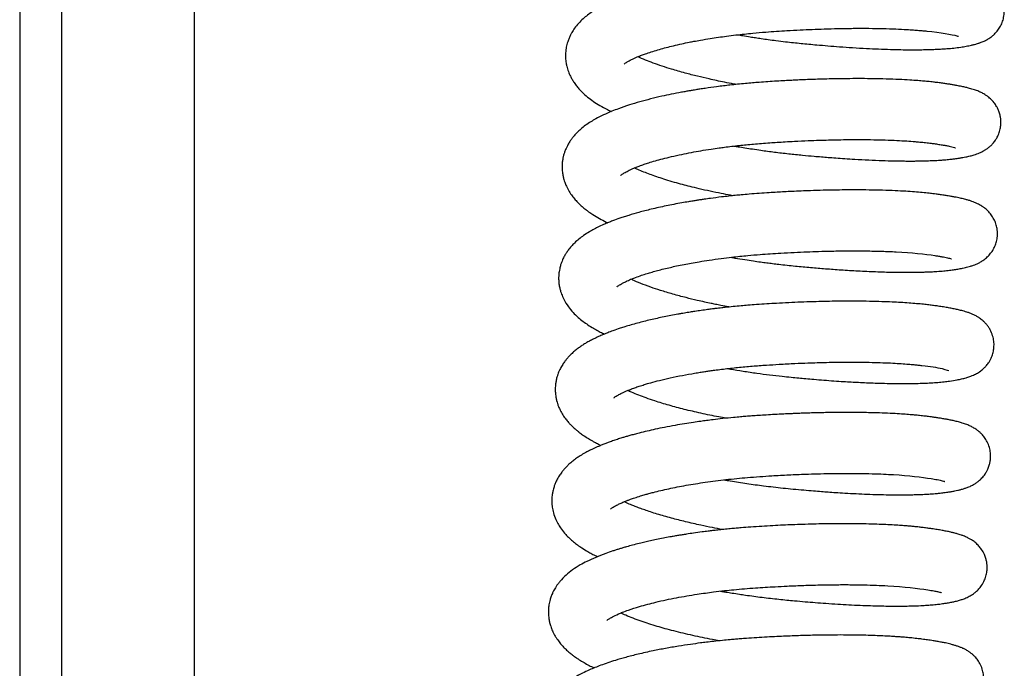
# Model space of a CAD drawing. Units: millimetres. Extents: x -1837 to 3913, y -5869 to -1756.
# Drawn here: x -913 to -857, y -2849 to -2812 of the extents above; entities that cross this region are included whole.
import ezdxf

# ---------------------------------------------------------------- set-up
doc = ezdxf.new("R2010")
doc.units = ezdxf.units.MM
doc.header["$LTSCALE"] = 10
doc.layers.add('FAKRO LOFT LADDERS', color=7, linetype='Continuous')

# ---------------------------------------------------------------- blocks, each defined once
blk = doc.blocks.new('A$C6AF374F8')
at = {"layer": 'FAKRO LOFT LADDERS', "color": 7, "linetype": 'Continuous'}
for p, q in [((573.413, 2397.898), (573.413, 2546.566)), ((581, 2397.74), (581, 2546.671)), ((571, 2545.577), (571, 2399.39))]:
    blk.add_line(p, q, dxfattribs=at)
for points, knots in [([(612.052, 2529.775), (612.147, 2529.759), (612.386, 2529.718), (612.727, 2529.663), (613.081, 2529.608), (613.422, 2529.558), (613.811, 2529.503), (614.274, 2529.442), (614.757, 2529.383), (615.235, 2529.329), (615.677, 2529.283), (616.123, 2529.24), (616.634, 2529.193), (617.224, 2529.143), (617.905, 2529.091), (618.646, 2529.04), (619.386, 2528.997), (620.109, 2528.963), (620.765, 2528.939), (621.359, 2528.925), (621.861, 2528.919), (622.292, 2528.919), (622.694, 2528.923), (623.075, 2528.933), (623.419, 2528.946), (623.724, 2528.962), (624.056, 2528.985), (624.421, 2529.018), (624.792, 2529.064), (625.126, 2529.12), (625.352, 2529.165), (625.506, 2529.201), (625.6, 2529.224), (625.727, 2529.26), (625.79, 2529.279), (625.907, 2529.318), (625.978, 2529.345), (626.089, 2529.389), (626.207, 2529.444), (626.314, 2529.501), (626.42, 2529.565), (626.535, 2529.643), (626.695, 2529.771), (626.877, 2529.958), (627.049, 2530.203), (627.179, 2530.471), (627.253, 2530.719), (627.287, 2530.937), (627.298, 2531.125), (627.285, 2531.379), (627.219, 2531.683), (627.084, 2531.994), (626.917, 2532.245), (626.765, 2532.415), (626.62, 2532.547), (626.504, 2532.636), (626.39, 2532.712), (626.275, 2532.78), (626.152, 2532.843), (626.021, 2532.902), (625.895, 2532.951), (625.771, 2532.995), (625.617, 2533.043), (625.437, 2533.093), (625.238, 2533.141), (625.005, 2533.191), (624.748, 2533.241), (624.489, 2533.285), (624.254, 2533.322), (624.048, 2533.352), (623.838, 2533.382), (623.579, 2533.415), (623.272, 2533.449), (622.946, 2533.481), (622.601, 2533.51), (622.228, 2533.537), (621.787, 2533.563), (621.295, 2533.587), (620.727, 2533.607), (620.062, 2533.622), (619.306, 2533.63), (618.511, 2533.627), (617.737, 2533.616), (617.032, 2533.598), (616.381, 2533.576), (615.756, 2533.551), (615.164, 2533.521), (614.578, 2533.488), (614.02, 2533.453), (613.525, 2533.419), (613.123, 2533.386), (612.743, 2533.353), (612.25, 2533.306), (611.679, 2533.244), (611.132, 2533.176), (610.707, 2533.119), (610.378, 2533.072), (610.078, 2533.027), (609.678, 2532.963), (609.151, 2532.872), (608.522, 2532.752), (607.905, 2532.62), (607.368, 2532.493), (606.91, 2532.374), (606.514, 2532.264), (606.116, 2532.144), (605.726, 2532.015), (605.386, 2531.893), (605.126, 2531.792), (604.902, 2531.7), (604.655, 2531.592), (604.404, 2531.473), (604.159, 2531.346), (603.95, 2531.227), (603.711, 2531.078), (603.46, 2530.899), (603.202, 2530.685), (602.952, 2530.437), (602.739, 2530.176), (602.589, 2529.945), (602.485, 2529.754), (602.404, 2529.578), (602.337, 2529.397), (602.287, 2529.226), (602.249, 2529.06), (602.224, 2528.9), (602.208, 2528.723), (602.204, 2528.534), (602.215, 2528.338), (602.241, 2528.147), (602.286, 2527.931), (602.363, 2527.679), (602.469, 2527.433), (602.581, 2527.224), (602.702, 2527.03), (602.848, 2526.833), (603.052, 2526.595), (603.308, 2526.346), (603.631, 2526.085), (603.983, 2525.842), (604.333, 2525.634), (604.622, 2525.482), (604.771, 2525.409), (604.82, 2525.385)], [0.14070384, 0.14070384, 0.14070384, 0.14070384, 0.14075513, 0.14083262, 0.14088542, 0.14094347, 0.14101302, 0.14109047, 0.14118674, 0.14126643, 0.14134137, 0.14141938, 0.14150159, 0.14161204, 0.14173513, 0.14187127, 0.14202311, 0.14215677, 0.14229736, 0.14242518, 0.14253718, 0.14263325, 0.14272645, 0.1428305, 0.14292417, 0.1430043, 0.14309022, 0.14321034, 0.14334465, 0.14346401, 0.14358407, 0.14362232, 0.14366096, 0.14370674, 0.14375673, 0.14377934, 0.14382036, 0.14386677, 0.14391259, 0.14395302, 0.14398221, 0.14401922, 0.14406628, 0.14413321, 0.14419411, 0.14425235, 0.14430978, 0.14434449, 0.14437859, 0.14441922, 0.14449082, 0.14455791, 0.14461998, 0.14467735, 0.14471361, 0.14475616, 0.14479619, 0.14483404, 0.14488026, 0.14494032, 0.1449897, 0.14503569, 0.14511346, 0.14518471, 0.14527154, 0.14536144, 0.1454576, 0.14555469, 0.14562781, 0.14568552, 0.14574489, 0.14581236, 0.14590418, 0.14599274, 0.14606194, 0.14615868, 0.14625827, 0.1463629, 0.14648186, 0.14661639, 0.14676633, 0.14692226, 0.14706374, 0.14718986, 0.1473011, 0.14740873, 0.14751864, 0.147611, 0.1477142, 0.14780998, 0.14787011, 0.14792545, 0.14801043, 0.14813171, 0.14823122, 0.14830817, 0.14836631, 0.14841552, 0.14847725, 0.1485947, 0.14872294, 0.14885441, 0.14898133, 0.14907321, 0.14916515, 0.14926051, 0.14936436, 0.14946429, 0.14953372, 0.14958296, 0.14965788, 0.14975394, 0.14981953, 0.1498938, 0.14996692, 0.15006226, 0.15016059, 0.15026194, 0.15036835, 0.15044812, 0.15049153, 0.15054648, 0.15060497, 0.15064671, 0.15068808, 0.15073925, 0.15077516, 0.15082576, 0.15088755, 0.15092917, 0.15097746, 0.1510624, 0.15114144, 0.15119672, 0.15125953, 0.15133538, 0.15140822, 0.15153145, 0.15164954, 0.1517696, 0.15190221, 0.15199084, 0.15203414, 0.15203414, 0.15203414, 0.15203414]), ([(605.555, 2528.097), (605.558, 2528.095), (605.566, 2528.111), (605.634, 2528.162), (605.734, 2528.227), (605.881, 2528.309), (606.101, 2528.418), (606.34, 2528.522), (606.606, 2528.626), (606.871, 2528.722), (607.193, 2528.829), (607.566, 2528.94), (607.964, 2529.049), (608.389, 2529.155), (608.829, 2529.256), (609.226, 2529.338), (609.584, 2529.408), (609.981, 2529.481), (610.446, 2529.558), (610.938, 2529.633), (611.43, 2529.701), (612.083, 2529.783), (612.835, 2529.863), (613.61, 2529.929), (614.262, 2529.975), (614.917, 2530.017), (615.599, 2530.054), (616.311, 2530.087), (617.038, 2530.113), (617.828, 2530.134), (618.683, 2530.146), (619.543, 2530.146), (620.354, 2530.133), (621.079, 2530.11), (621.657, 2530.081), (622.088, 2530.053), (622.392, 2530.03), (622.641, 2530.008), (623.612, 2529.913), (624.393, 2529.768), (624.65, 2529.695), (624.671, 2529.687), (624.674, 2529.686)], [0.850199106, 0.850199106, 0.850199106, 0.850199106, 0.850303965, 0.850413191, 0.850499475, 0.850611869, 0.850707347, 0.850842893, 0.850926246, 0.851012433, 0.851122929, 0.851238037, 0.851344312, 0.851453291, 0.851570951, 0.851671711, 0.851733028, 0.851817635, 0.851937032, 0.852035407, 0.852129641, 0.85224094, 0.852431671, 0.852574909, 0.852691795, 0.852808297, 0.852951758, 0.853084432, 0.853220273, 0.853376677, 0.85355359, 0.85374103, 0.853920787, 0.854091805, 0.854250649, 0.854353909, 0.854436259, 0.854506239, 0.854572949, 0.85533537, 0.855430457, 0.855503333, 0.855503333, 0.855503333, 0.855503333]), ([(611.965, 2526.934), (611.921, 2526.941), (611.696, 2526.983), (611.32, 2527.056), (610.849, 2527.153), (610.332, 2527.266), (609.725, 2527.408), (608.998, 2527.596), (608.32, 2527.79), (607.719, 2527.982), (607.223, 2528.156), (606.749, 2528.341), (606.476, 2528.461), (606.344, 2528.524)], [0.847181196, 0.847181196, 0.847181196, 0.847181196, 0.84720738, 0.84731808, 0.847411368, 0.847502644, 0.847648699, 0.847812208, 0.848007302, 0.84814931, 0.84830154, 0.848443907, 0.848613617, 0.848613617, 0.848613617, 0.848613617]), ([(611.853, 2523.415), (611.928, 2523.402), (612.132, 2523.367), (612.48, 2523.31), (612.913, 2523.243), (613.475, 2523.161), (614.164, 2523.069), (614.961, 2522.975), (615.719, 2522.898), (616.344, 2522.841), (616.828, 2522.799), (617.243, 2522.766), (617.687, 2522.732), (618.197, 2522.696), (618.83, 2522.656), (619.553, 2522.617), (620.299, 2522.587), (620.957, 2522.568), (621.443, 2522.561), (621.797, 2522.558), (622.056, 2522.558), (622.306, 2522.56), (622.551, 2522.564), (622.829, 2522.571), (623.165, 2522.582), (623.472, 2522.598), (623.698, 2522.613), (623.838, 2522.623), (623.965, 2522.634), (624.11, 2522.647), (624.279, 2522.665), (624.492, 2522.69), (624.713, 2522.722), (624.918, 2522.758), (625.12, 2522.796), (625.335, 2522.844), (625.586, 2522.912), (625.853, 2523.006), (626.086, 2523.119), (626.257, 2523.224), (626.386, 2523.318), (626.509, 2523.423), (626.654, 2523.57), (626.776, 2523.729), (626.902, 2523.934), (627.007, 2524.175), (627.078, 2524.452), (627.107, 2524.749), (627.087, 2525.03), (627.025, 2525.293), (626.95, 2525.494), (626.844, 2525.702), (626.696, 2525.917), (626.54, 2526.083), (626.41, 2526.196), (626.331, 2526.257), (626.256, 2526.31), (626.174, 2526.363), (626.072, 2526.422), (625.988, 2526.466), (625.9, 2526.507), (625.771, 2526.564), (625.578, 2526.635), (625.332, 2526.708), (625.092, 2526.769), (624.851, 2526.822), (624.614, 2526.868), (624.38, 2526.91), (624.176, 2526.943), (623.952, 2526.977), (623.704, 2527.013), (623.443, 2527.047), (623.203, 2527.074), (622.961, 2527.099), (622.687, 2527.125), (622.324, 2527.155), (621.856, 2527.187), (621.257, 2527.22), (620.56, 2527.246), (619.836, 2527.262), (619.139, 2527.268), (618.496, 2527.267), (617.882, 2527.26), (617.303, 2527.249), (616.759, 2527.235), (616.272, 2527.218), (615.862, 2527.202), (615.489, 2527.186), (615.127, 2527.168), (614.724, 2527.147), (614.268, 2527.121), (613.78, 2527.089), (613.316, 2527.057), (612.89, 2527.022), (612.476, 2526.986), (612.046, 2526.944), (611.628, 2526.898), (611.231, 2526.852), (610.757, 2526.792), (610.303, 2526.729), (609.914, 2526.67), (609.682, 2526.634), (609.489, 2526.602), (609.294, 2526.569), (609.076, 2526.531), (608.721, 2526.467), (608.26, 2526.377), (607.666, 2526.25), (607.065, 2526.107), (606.445, 2525.941), (605.83, 2525.756), (605.302, 2525.576), (604.806, 2525.384), (604.373, 2525.195), (603.98, 2524.998), (603.639, 2524.798), (603.351, 2524.604), (603.084, 2524.392), (602.849, 2524.172), (602.672, 2523.974), (602.531, 2523.79), (602.417, 2523.622), (602.318, 2523.45), (602.241, 2523.29), (602.181, 2523.145), (602.127, 2522.994), (602.077, 2522.81), (602.041, 2522.632), (602.016, 2522.433), (602.008, 2522.235), (602.014, 2522.064), (602.03, 2521.89), (602.06, 2521.703), (602.106, 2521.518), (602.169, 2521.321), (602.263, 2521.089), (602.406, 2520.821), (602.579, 2520.566), (602.76, 2520.343), (602.946, 2520.146), (603.157, 2519.951), (603.333, 2519.807), (603.562, 2519.636), (603.805, 2519.472), (604.138, 2519.272), (604.429, 2519.12), (604.592, 2519.04), (604.624, 2519.025)], [0.15355402, 0.15355402, 0.15355402, 0.15355402, 0.15359481, 0.15366349, 0.15374039, 0.15382507, 0.15396009, 0.15410278, 0.15424266, 0.15435875, 0.15443401, 0.15450171, 0.15458204, 0.15467602, 0.15478375, 0.15493791, 0.1550937, 0.15523204, 0.15535253, 0.15541391, 0.15547421, 0.1555342, 0.15559383, 0.15565511, 0.15574611, 0.15585772, 0.15591182, 0.15594501, 0.15598283, 0.15602821, 0.15608226, 0.15614693, 0.15623867, 0.15631402, 0.15638145, 0.15648483, 0.15658604, 0.15670938, 0.15680561, 0.1568508, 0.15688927, 0.15692549, 0.15696753, 0.15701905, 0.15705942, 0.15711688, 0.15717273, 0.15722511, 0.15728775, 0.15733439, 0.15738072, 0.15741892, 0.15747325, 0.15754205, 0.15757446, 0.15760093, 0.15762199, 0.15765058, 0.15769122, 0.15772888, 0.15775141, 0.15778037, 0.15789227, 0.15801161, 0.15810364, 0.15819045, 0.15830042, 0.15836731, 0.15843542, 0.15850385, 0.15857835, 0.15865889, 0.15872569, 0.15877434, 0.15884863, 0.15893425, 0.15904116, 0.15917809, 0.15933579, 0.15948252, 0.15961533, 0.15974085, 0.15984575, 0.15995467, 0.16005532, 0.16013739, 0.1602131, 0.16027138, 0.16033314, 0.1604025, 0.16048193, 0.16057109, 0.1606573, 0.1607244, 0.16079489, 0.16087604, 0.160953, 0.16101863, 0.16109128, 0.16121164, 0.16127025, 0.16131137, 0.16134383, 0.16138136, 0.16142416, 0.16147166, 0.1615916, 0.16170291, 0.16184348, 0.16198413, 0.16213029, 0.16229195, 0.16239917, 0.16254272, 0.16268163, 0.16277771, 0.16288349, 0.16298614, 0.16307712, 0.16316401, 0.16321448, 0.16327381, 0.16333355, 0.16337901, 0.16341667, 0.16346686, 0.16351256, 0.16355518, 0.16361255, 0.16366903, 0.16370852, 0.1637487, 0.16380603, 0.16385883, 0.16390037, 0.16397236, 0.16406357, 0.16415387, 0.16423407, 0.1643116, 0.1643933, 0.16447948, 0.16453339, 0.16461848, 0.16474022, 0.16485693, 0.16488477, 0.16488477, 0.16488477, 0.16488477]), ([(605.359, 2521.736), (605.359, 2521.736), (605.359, 2521.736), (605.385, 2521.763), (605.505, 2521.848), (605.676, 2521.943), (605.859, 2522.034), (606.013, 2522.104), (606.205, 2522.185), (606.428, 2522.272), (606.687, 2522.365), (606.992, 2522.465), (607.342, 2522.571), (607.775, 2522.691), (608.276, 2522.815), (608.825, 2522.937), (609.386, 2523.048), (609.95, 2523.149), (610.48, 2523.234), (610.934, 2523.299), (611.327, 2523.352), (611.711, 2523.4), (612.127, 2523.447), (612.543, 2523.49), (612.966, 2523.53), (613.418, 2523.567), (613.868, 2523.6), (614.321, 2523.631), (614.791, 2523.66), (615.386, 2523.692), (616.036, 2523.723), (616.686, 2523.747), (617.258, 2523.764), (617.828, 2523.776), (618.448, 2523.784), (619.127, 2523.786), (619.82, 2523.779), (620.508, 2523.762), (621.14, 2523.737), (621.706, 2523.706), (622.135, 2523.674), (622.491, 2523.643), (622.803, 2523.611), (623.094, 2523.576), (623.318, 2523.546), (623.482, 2523.522), (623.62, 2523.501), (623.775, 2523.477), (623.953, 2523.446), (624.138, 2523.41), (624.37, 2523.363), (624.517, 2523.297), (624.504, 2523.308)], [0.837368745, 0.837368745, 0.837368745, 0.837368745, 0.837371301, 0.837517461, 0.837653039, 0.837794683, 0.837862216, 0.837942502, 0.838010434, 0.838100994, 0.838198965, 0.838281483, 0.83839568, 0.838513011, 0.838642695, 0.838785635, 0.838914179, 0.839031422, 0.839159987, 0.839254289, 0.83931552, 0.839401342, 0.839486979, 0.839564552, 0.839647247, 0.839734705, 0.839827291, 0.839907454, 0.839995721, 0.840097834, 0.840249958, 0.840371502, 0.840477708, 0.840587883, 0.840713094, 0.840856663, 0.841014602, 0.841164691, 0.841325794, 0.841470713, 0.841600448, 0.841680649, 0.841785255, 0.84189287, 0.841973175, 0.842028003, 0.842081283, 0.842139463, 0.842226091, 0.842334226, 0.84243385, 0.842703668, 0.842703668, 0.842703668, 0.842703668]), ([(611.768, 2520.573), (611.723, 2520.581), (611.503, 2520.622), (611.069, 2520.706), (610.47, 2520.831), (609.875, 2520.965), (609.349, 2521.094), (608.882, 2521.215), (608.412, 2521.346), (607.952, 2521.484), (607.514, 2521.625), (607.128, 2521.76), (606.759, 2521.899), (606.426, 2522.035), (606.231, 2522.123), (606.145, 2522.164)], [0.834345386, 0.834345386, 0.834345386, 0.834345386, 0.834372947, 0.834478954, 0.834611523, 0.834749196, 0.83486484, 0.834965863, 0.83507617, 0.835206666, 0.835319783, 0.835433752, 0.835544972, 0.835668632, 0.835780266, 0.835780266, 0.835780266, 0.835780266]), ([(611.658, 2517.054), (611.736, 2517.04), (612.005, 2516.995), (612.435, 2516.925), (612.924, 2516.852), (613.343, 2516.792), (613.706, 2516.743), (614.055, 2516.699), (614.439, 2516.653), (614.877, 2516.603), (615.483, 2516.541), (616.22, 2516.473), (617.093, 2516.4), (618, 2516.334), (618.962, 2516.276), (619.959, 2516.23), (620.806, 2516.206), (621.466, 2516.197), (621.922, 2516.197), (622.283, 2516.202), (622.575, 2516.208), (622.816, 2516.216), (623.071, 2516.226), (623.383, 2516.243), (623.731, 2516.268), (624.082, 2516.302), (624.379, 2516.34), (624.608, 2516.377), (624.778, 2516.407), (624.919, 2516.435), (625.066, 2516.467), (625.216, 2516.504), (625.364, 2516.546), (625.519, 2516.596), (625.675, 2516.658), (625.816, 2516.721), (625.99, 2516.817), (626.163, 2516.932), (626.37, 2517.11), (626.554, 2517.327), (626.703, 2517.566), (626.814, 2517.824), (626.879, 2518.08), (626.904, 2518.31), (626.903, 2518.533), (626.868, 2518.787), (626.795, 2519.042), (626.67, 2519.309), (626.501, 2519.557), (626.335, 2519.731), (626.206, 2519.842), (626.131, 2519.899), (626.065, 2519.946), (625.945, 2520.025), (625.781, 2520.113), (625.599, 2520.193), (625.437, 2520.254), (625.27, 2520.308), (625.106, 2520.355), (624.96, 2520.392), (624.829, 2520.423), (624.689, 2520.453), (624.533, 2520.485), (624.354, 2520.519), (624.147, 2520.555), (623.91, 2520.593), (623.659, 2520.631), (623.424, 2520.663), (623.181, 2520.694), (622.883, 2520.727), (622.494, 2520.765), (622.032, 2520.802), (621.5, 2520.836), (620.866, 2520.867), (620.15, 2520.891), (619.424, 2520.904), (618.767, 2520.907), (618.167, 2520.905), (617.571, 2520.898), (616.917, 2520.884), (616.277, 2520.865), (615.682, 2520.842), (615.18, 2520.82), (614.724, 2520.797), (614.287, 2520.772), (613.814, 2520.744), (613.281, 2520.708), (612.749, 2520.667), (612.29, 2520.626), (611.902, 2520.588), (611.526, 2520.548), (611.054, 2520.494), (610.585, 2520.435), (610.183, 2520.379), (609.922, 2520.34), (609.701, 2520.307), (609.474, 2520.271), (609.189, 2520.224), (608.825, 2520.161), (608.4, 2520.082), (607.809, 2519.964), (607.135, 2519.812), (606.425, 2519.63), (605.921, 2519.483), (605.561, 2519.369), (605.25, 2519.264), (604.952, 2519.156), (604.673, 2519.046), (604.415, 2518.938), (604.139, 2518.813), (603.844, 2518.666), (603.548, 2518.502), (603.251, 2518.312), (602.97, 2518.1), (602.738, 2517.894), (602.534, 2517.681), (602.376, 2517.487), (602.246, 2517.299), (602.136, 2517.115), (602.025, 2516.89), (601.934, 2516.647), (601.874, 2516.419), (601.836, 2516.212), (601.816, 2516.012), (601.813, 2515.827), (601.82, 2515.676), (601.836, 2515.51), (601.869, 2515.317), (601.921, 2515.119), (601.977, 2514.954), (602.038, 2514.802), (602.156, 2514.552), (602.351, 2514.239), (602.632, 2513.901), (602.913, 2513.628), (603.208, 2513.388), (603.49, 2513.189), (603.781, 2513.006), (604.061, 2512.849), (604.269, 2512.741), (604.392, 2512.681), (604.428, 2512.664)], [0.16640514, 0.16640514, 0.16640514, 0.16640514, 0.16644724, 0.16654949, 0.16663454, 0.16670666, 0.16677018, 0.16682567, 0.1668901, 0.16697146, 0.16705534, 0.16720875, 0.16736133, 0.16752368, 0.16770619, 0.16790517, 0.16811305, 0.16823796, 0.16834512, 0.16843247, 0.16850264, 0.16856637, 0.16862201, 0.16870828, 0.16882834, 0.16893475, 0.16903826, 0.16913068, 0.16918316, 0.16924042, 0.16930935, 0.16936402, 0.16942939, 0.16950407, 0.1695628, 0.16961056, 0.16966832, 0.16972869, 0.16979783, 0.16985775, 0.16991337, 0.16996916, 0.17002426, 0.1700635, 0.17010898, 0.17015123, 0.17020686, 0.17026516, 0.17032644, 0.17039509, 0.17042891, 0.17045359, 0.17047107, 0.17049496, 0.17058313, 0.17065265, 0.17071819, 0.17079306, 0.17087121, 0.17092688, 0.17097848, 0.17103334, 0.17109187, 0.17115755, 0.17122863, 0.17130672, 0.17139092, 0.17146127, 0.17151287, 0.17159453, 0.17170191, 0.17181182, 0.17193149, 0.1720712, 0.17222994, 0.17237854, 0.17250387, 0.1726081, 0.17271535, 0.17283222, 0.1729622, 0.17305623, 0.17314654, 0.17322555, 0.17329457, 0.17337434, 0.17347221, 0.17357339, 0.17365337, 0.17371474, 0.1737794, 0.17385483, 0.17396992, 0.17403516, 0.17407756, 0.17411653, 0.17415966, 0.17420697, 0.17428113, 0.17437169, 0.17446071, 0.17464228, 0.17480095, 0.1749411, 0.17500467, 0.17507188, 0.17518199, 0.17524679, 0.17530755, 0.17540668, 0.17549936, 0.17558903, 0.17570322, 0.17580107, 0.17589974, 0.17597434, 0.17605622, 0.17611274, 0.17616721, 0.1762338, 0.17631598, 0.17637519, 0.17642112, 0.17648104, 0.17653206, 0.17656525, 0.17660087, 0.17666333, 0.17672032, 0.17676354, 0.17680469, 0.17685345, 0.17699301, 0.17711483, 0.17723431, 0.17734001, 0.17743713, 0.17754426, 0.17762764, 0.17770385, 0.17773509, 0.17773509, 0.17773509, 0.17773509]), ([(605.163, 2515.375), (605.163, 2515.375), (605.17, 2515.382), (605.206, 2515.413), (605.289, 2515.472), (605.397, 2515.537), (605.546, 2515.616), (605.749, 2515.714), (605.972, 2515.81), (606.249, 2515.918), (606.533, 2516.019), (606.852, 2516.122), (607.16, 2516.214), (607.476, 2516.301), (607.823, 2516.391), (608.185, 2516.477), (608.575, 2516.563), (608.975, 2516.645), (609.407, 2516.726), (609.884, 2516.809), (610.453, 2516.899), (611.079, 2516.986), (611.812, 2517.075), (612.554, 2517.151), (613.289, 2517.212), (613.921, 2517.256), (614.574, 2517.298), (615.272, 2517.336), (615.991, 2517.368), (616.706, 2517.393), (617.497, 2517.414), (618.407, 2517.425), (619.37, 2517.423), (620.289, 2517.403), (621.781, 2517.343), (622.853, 2517.23), (623.54, 2517.122), (623.733, 2517.089), (623.902, 2517.057), (624.049, 2517.027), (624.171, 2516.998), (624.257, 2516.973), (624.279, 2516.966), (624.281, 2516.965), (624.281, 2516.965)], [0.824543518, 0.824543518, 0.824543518, 0.824543518, 0.824611788, 0.82470446, 0.824802004, 0.824891633, 0.82497976, 0.825074741, 0.825193953, 0.825268938, 0.825388478, 0.825489709, 0.825574227, 0.825661045, 0.825754485, 0.825850851, 0.825936883, 0.826038971, 0.826131503, 0.826229923, 0.826352894, 0.826494482, 0.826617388, 0.826795933, 0.826932664, 0.827044262, 0.827160503, 0.827308292, 0.827446361, 0.827576971, 0.82772716, 0.827916226, 0.828132159, 0.828340233, 0.828537696, 0.829215998, 0.829300412, 0.829390176, 0.829482964, 0.829568529, 0.829660854, 0.829777619, 0.82985557, 0.82986542, 0.82986542, 0.82986542, 0.82986542]), ([(611.573, 2514.212), (611.558, 2514.215), (611.397, 2514.244), (611.13, 2514.295), (610.797, 2514.361), (610.489, 2514.425), (610.14, 2514.5), (609.659, 2514.609), (609.04, 2514.76), (608.33, 2514.95), (607.662, 2515.151), (607.046, 2515.356), (606.511, 2515.556), (606.149, 2515.71), (605.983, 2515.787), (605.95, 2515.803)], [0.821526201, 0.821526201, 0.821526201, 0.821526201, 0.821534996, 0.82162399, 0.821688839, 0.821741246, 0.821817284, 0.821911022, 0.822054111, 0.822233256, 0.822415624, 0.822566862, 0.822751216, 0.822917045, 0.82295964, 0.82295964, 0.82295964, 0.82295964]), ([(611.466, 2510.693), (611.521, 2510.683), (611.817, 2510.632), (612.378, 2510.542), (613.127, 2510.433), (613.873, 2510.335), (614.524, 2510.259), (615.082, 2510.201), (615.531, 2510.158), (615.966, 2510.118), (616.445, 2510.077), (616.984, 2510.033), (617.555, 2509.991), (618.076, 2509.957), (618.541, 2509.929), (618.974, 2509.906), (619.431, 2509.885), (619.988, 2509.863), (620.609, 2509.845), (621.239, 2509.836), (621.79, 2509.836), (622.27, 2509.844), (622.702, 2509.857), (623.111, 2509.877), (623.495, 2509.904), (623.848, 2509.937), (624.225, 2509.984), (624.553, 2510.039), (624.858, 2510.102), (625.054, 2510.152), (625.21, 2510.199), (625.326, 2510.237), (625.455, 2510.286), (625.579, 2510.341), (625.704, 2510.406), (625.819, 2510.473), (625.937, 2510.553), (626.054, 2510.645), (626.167, 2510.75), (626.295, 2510.888), (626.434, 2511.076), (626.572, 2511.338), (626.663, 2511.617), (626.708, 2511.898), (626.709, 2512.191), (626.658, 2512.506), (626.557, 2512.783), (626.439, 2512.999), (626.332, 2513.154), (626.23, 2513.274), (626.144, 2513.361), (626.067, 2513.433), (625.984, 2513.502), (625.852, 2513.599), (625.71, 2513.686), (625.565, 2513.761), (625.434, 2513.819), (625.302, 2513.871), (625.164, 2513.919), (625.006, 2513.967), (624.83, 2514.015), (624.622, 2514.065), (624.374, 2514.118), (624.108, 2514.168), (623.825, 2514.215), (623.537, 2514.259), (623.259, 2514.298), (622.979, 2514.334), (622.657, 2514.369), (622.28, 2514.405), (621.842, 2514.44), (621.375, 2514.471), (620.858, 2514.498), (620.269, 2514.52), (619.592, 2514.538), (618.885, 2514.546), (618.214, 2514.546), (617.601, 2514.54), (616.997, 2514.53), (616.352, 2514.513), (615.666, 2514.489), (614.963, 2514.459), (614.318, 2514.425), (613.704, 2514.388), (613.159, 2514.352), (612.666, 2514.315), (612.22, 2514.276), (611.784, 2514.235), (611.416, 2514.196), (611.14, 2514.165), (610.961, 2514.144), (610.785, 2514.123), (610.575, 2514.097), (610.3, 2514.061), (609.964, 2514.015), (609.631, 2513.966), (609.365, 2513.924), (609.166, 2513.892), (608.997, 2513.864), (608.817, 2513.833), (608.425, 2513.763), (607.827, 2513.648), (607.056, 2513.479), (606.435, 2513.323), (605.956, 2513.189), (605.622, 2513.089), (605.281, 2512.98), (604.946, 2512.865), (604.646, 2512.752), (604.421, 2512.662), (604.196, 2512.567), (603.951, 2512.456), (603.705, 2512.334), (603.486, 2512.216), (603.288, 2512.099), (603.094, 2511.974), (602.902, 2511.836), (602.715, 2511.687), (602.533, 2511.523), (602.377, 2511.362), (602.251, 2511.214), (602.131, 2511.058), (602.006, 2510.871), (601.896, 2510.669), (601.818, 2510.494), (601.763, 2510.35), (601.708, 2510.18), (601.662, 2509.982), (601.634, 2509.791), (601.62, 2509.621), (601.618, 2509.452), (601.623, 2509.335), (601.635, 2509.2), (601.657, 2509.044), (601.694, 2508.873), (601.747, 2508.69), (601.813, 2508.507), (601.913, 2508.284), (602.05, 2508.043), (602.213, 2507.812), (602.367, 2507.626), (602.515, 2507.466), (602.672, 2507.314), (602.818, 2507.186), (602.995, 2507.044), (603.191, 2506.899), (603.441, 2506.733), (603.672, 2506.596), (603.884, 2506.478), (604.06, 2506.387), (604.182, 2506.327), (604.232, 2506.303)], [0.17925575, 0.17925575, 0.17925575, 0.17925575, 0.17928545, 0.17941519, 0.17955508, 0.17968126, 0.17980704, 0.17989605, 0.17997506, 0.18004378, 0.18012677, 0.18023105, 0.18033471, 0.18043925, 0.18052154, 0.18059913, 0.18068902, 0.18079124, 0.1809361, 0.18107989, 0.18120845, 0.18132233, 0.18143565, 0.18154607, 0.18166257, 0.18177305, 0.1818811, 0.18203868, 0.18214602, 0.1822547, 0.18229854, 0.18234473, 0.18240043, 0.18245419, 0.18249119, 0.18253275, 0.18257347, 0.18260808, 0.18264229, 0.18268166, 0.1827328, 0.18279591, 0.18285015, 0.18290565, 0.18295905, 0.18301808, 0.18309056, 0.18312983, 0.18316894, 0.18321075, 0.18323246, 0.18325365, 0.1832893, 0.18332202, 0.18337636, 0.18344133, 0.18349247, 0.18353416, 0.18360789, 0.18367553, 0.18373783, 0.18383663, 0.18393262, 0.18402621, 0.18412588, 0.1842192, 0.18429863, 0.18437342, 0.18445543, 0.18455661, 0.18466234, 0.1847744, 0.18488073, 0.18500592, 0.18515015, 0.1852935, 0.18542041, 0.18553062, 0.18563303, 0.18574964, 0.18587663, 0.18599655, 0.18611819, 0.18621351, 0.1863172, 0.18640254, 0.18647211, 0.1865523, 0.1866337, 0.18666866, 0.18670092, 0.18673042, 0.18676469, 0.18681508, 0.18688188, 0.18695103, 0.18700207, 0.18703284, 0.18706483, 0.18709971, 0.18713747, 0.18729597, 0.18745993, 0.18762418, 0.1877123, 0.18779569, 0.18786593, 0.18797506, 0.1880565, 0.18811346, 0.18816778, 0.18825372, 0.18833663, 0.18840378, 0.18846719, 0.1885357, 0.18860532, 0.18867392, 0.1887463, 0.18881729, 0.18886928, 0.18891438, 0.18898332, 0.18905762, 0.18910297, 0.1891382, 0.18918388, 0.18924409, 0.1892972, 0.18933664, 0.18937566, 0.18941486, 0.18944327, 0.18948428, 0.18953863, 0.1895828, 0.18963642, 0.18969648, 0.18978441, 0.18986853, 0.18993777, 0.18999437, 0.19005709, 0.19012538, 0.19017663, 0.19024898, 0.19034301, 0.19042612, 0.19047737, 0.19054205, 0.19058613, 0.19058613, 0.19058613, 0.19058613]), ([(604.967, 2509.014), (604.967, 2509.014), (604.967, 2509.014), (604.996, 2509.044), (605.129, 2509.137), (605.338, 2509.25), (605.53, 2509.342), (605.71, 2509.421), (605.916, 2509.505), (606.161, 2509.596), (606.422, 2509.686), (606.693, 2509.772), (607.03, 2509.872), (607.462, 2509.99), (608.043, 2510.13), (608.702, 2510.271), (609.289, 2510.38), (609.738, 2510.456), (610.027, 2510.501), (610.284, 2510.54), (610.544, 2510.578), (610.861, 2510.621), (611.363, 2510.684), (612.049, 2510.76), (612.87, 2510.835), (613.664, 2510.892), (614.479, 2510.943), (615.274, 2510.985), (616.001, 2511.015), (616.602, 2511.035), (617.165, 2511.049), (617.777, 2511.059), (618.435, 2511.064), (619.098, 2511.061), (619.741, 2511.05), (620.352, 2511.032), (620.909, 2511.007), (621.395, 2510.978), (621.791, 2510.949), (622.101, 2510.921), (622.357, 2510.895), (623.001, 2510.819), (623.726, 2510.733), (624.17, 2510.546), (624.124, 2510.579)], [0.811716994, 0.811716994, 0.811716994, 0.811716994, 0.811719492, 0.811861226, 0.812031463, 0.812163102, 0.812250637, 0.812316763, 0.812403696, 0.812495963, 0.812581874, 0.812672668, 0.812747856, 0.81288056, 0.813029239, 0.813193383, 0.813352001, 0.81342514, 0.813485372, 0.813536973, 0.813587729, 0.813648281, 0.813732295, 0.813892948, 0.814056788, 0.814211587, 0.81435172, 0.814525579, 0.814669283, 0.814774566, 0.814878203, 0.815004661, 0.815144842, 0.815286573, 0.815429421, 0.815572988, 0.815713083, 0.81583972, 0.815952726, 0.816043487, 0.816114292, 0.816193307, 0.816674883, 0.817056024, 0.817056024, 0.817056024, 0.817056024]), ([(611.383, 2507.85), (611.246, 2507.875), (610.756, 2507.967), (609.945, 2508.135), (608.994, 2508.359), (608.111, 2508.595), (607.388, 2508.814), (606.82, 2509.007), (606.372, 2509.175), (606.02, 2509.32), (605.823, 2509.409), (605.752, 2509.443)], [0.808692495, 0.808692495, 0.808692495, 0.808692495, 0.808775216, 0.808991251, 0.809199453, 0.809403655, 0.809615896, 0.809759495, 0.809889281, 0.810035877, 0.810128328, 0.810128328, 0.810128328, 0.810128328]), ([(611.273, 2504.331), (611.391, 2504.311), (611.823, 2504.238), (612.575, 2504.121), (613.399, 2504.009), (614.089, 2503.926), (614.652, 2503.864), (615.233, 2503.807), (615.816, 2503.753), (616.359, 2503.707), (616.821, 2503.67), (617.24, 2503.639), (617.687, 2503.608), (618.224, 2503.575), (618.83, 2503.542), (619.463, 2503.514), (620.085, 2503.493), (620.677, 2503.48), (621.205, 2503.475), (621.661, 2503.477), (622.046, 2503.483), (622.398, 2503.493), (622.736, 2503.507), (623.081, 2503.527), (623.378, 2503.55), (623.609, 2503.573), (623.772, 2503.592), (623.92, 2503.61), (624.085, 2503.634), (624.272, 2503.664), (624.459, 2503.699), (624.61, 2503.731), (624.721, 2503.757), (624.81, 2503.779), (624.918, 2503.809), (625.039, 2503.845), (625.194, 2503.9), (625.32, 2503.952), (625.431, 2504.004), (625.55, 2504.068), (625.681, 2504.149), (625.849, 2504.274), (626.023, 2504.436), (626.179, 2504.63), (626.296, 2504.822), (626.384, 2505.007), (626.452, 2505.207), (626.49, 2505.394), (626.506, 2505.529), (626.513, 2505.666), (626.507, 2505.858), (626.468, 2506.119), (626.359, 2506.432), (626.212, 2506.693), (626.054, 2506.895), (625.916, 2507.033), (625.788, 2507.143), (625.635, 2507.253), (625.456, 2507.358), (625.24, 2507.459), (625.059, 2507.527), (624.866, 2507.59), (624.704, 2507.636), (624.546, 2507.676), (624.426, 2507.704), (624.313, 2507.728), (624.198, 2507.752), (624.063, 2507.779), (623.884, 2507.811), (623.672, 2507.847), (623.451, 2507.882), (623.243, 2507.912), (623.021, 2507.943), (622.76, 2507.975), (622.469, 2508.008), (622.18, 2508.035), (621.873, 2508.062), (621.509, 2508.089), (621.03, 2508.119), (620.467, 2508.145), (619.782, 2508.168), (619.014, 2508.183), (618.152, 2508.187), (617.439, 2508.18), (616.869, 2508.17), (616.476, 2508.161), (616.098, 2508.15), (615.765, 2508.138), (615.5, 2508.129), (615.266, 2508.119), (615.003, 2508.108), (614.633, 2508.091), (614.181, 2508.067), (613.699, 2508.039), (613.263, 2508.011), (612.877, 2507.985), (612.534, 2507.959), (612.183, 2507.929), (611.738, 2507.889), (611.214, 2507.836), (610.702, 2507.777), (610.284, 2507.724), (609.906, 2507.673), (609.486, 2507.613), (608.996, 2507.536), (608.446, 2507.442), (607.883, 2507.337), (607.35, 2507.226), (606.863, 2507.116), (606.464, 2507.019), (606.138, 2506.933), (605.893, 2506.866), (605.678, 2506.804), (605.462, 2506.739), (605.226, 2506.665), (604.967, 2506.579), (604.721, 2506.493), (604.498, 2506.409), (604.295, 2506.329), (604.055, 2506.23), (603.793, 2506.113), (603.541, 2505.989), (603.291, 2505.856), (603.066, 2505.723), (602.829, 2505.566), (602.605, 2505.397), (602.426, 2505.244), (602.256, 2505.08), (602.12, 2504.931), (601.979, 2504.758), (601.838, 2504.555), (601.712, 2504.334), (601.618, 2504.126), (601.541, 2503.918), (601.484, 2503.71), (601.449, 2503.517), (601.433, 2503.375), (601.425, 2503.26), (601.421, 2503.124), (601.427, 2502.958), (601.452, 2502.723), (601.517, 2502.419), (601.638, 2502.084), (601.797, 2501.776), (601.986, 2501.488), (602.196, 2501.231), (602.432, 2500.991), (602.659, 2500.793), (602.896, 2500.609), (603.171, 2500.42), (603.442, 2500.253), (603.715, 2500.103), (603.901, 2500.008), (604.011, 2499.954), (604.039, 2499.941)], [0.19210737, 0.19210737, 0.19210737, 0.19210737, 0.19217123, 0.19233908, 0.19250705, 0.1926041, 0.19270122, 0.19280251, 0.19290997, 0.19301055, 0.19309332, 0.19316012, 0.19323973, 0.19334098, 0.19346239, 0.19358897, 0.19371704, 0.19384632, 0.19396955, 0.19407436, 0.19416966, 0.19425584, 0.19434724, 0.19444283, 0.19455033, 0.19461612, 0.19466507, 0.19470987, 0.19476447, 0.194838, 0.19491814, 0.19498665, 0.19502793, 0.19506053, 0.19510159, 0.19516575, 0.19522859, 0.19528023, 0.19531713, 0.19535213, 0.19540629, 0.19545136, 0.19550981, 0.19557174, 0.1956099, 0.19564699, 0.19569418, 0.19573053, 0.19575375, 0.19578021, 0.19580764, 0.1958649, 0.19593285, 0.19599658, 0.19605269, 0.19609659, 0.19613331, 0.1961791, 0.19625147, 0.19632791, 0.1964312, 0.19648905, 0.19658541, 0.19663883, 0.19668699, 0.19673123, 0.1967722, 0.19681874, 0.19688333, 0.19696573, 0.1970344, 0.19709558, 0.19715651, 0.19722813, 0.19731434, 0.19739051, 0.19744924, 0.19754217, 0.19765132, 0.19777866, 0.19791221, 0.19808024, 0.19823733, 0.19840667, 0.19847558, 0.19854733, 0.19861827, 0.19867735, 0.19872393, 0.19875843, 0.19880069, 0.19886219, 0.19895201, 0.19903726, 0.19911315, 0.19918002, 0.19923894, 0.19929322, 0.19936461, 0.19947406, 0.19957236, 0.1996413, 0.19970276, 0.19978076, 0.19987585, 0.19998161, 0.20010032, 0.20021225, 0.2003113, 0.2004114, 0.20047628, 0.20053373, 0.20058314, 0.20062991, 0.20068919, 0.20076059, 0.20082995, 0.20088491, 0.20094411, 0.20100174, 0.20109361, 0.20118146, 0.20124143, 0.20133719, 0.20141163, 0.2014876, 0.20157264, 0.20163044, 0.20168971, 0.20174746, 0.20182033, 0.20189729, 0.20195611, 0.20200647, 0.20207487, 0.20212674, 0.20216039, 0.20218727, 0.20221681, 0.2022669, 0.20231763, 0.20240244, 0.20251373, 0.20260548, 0.20268979, 0.20280553, 0.20289417, 0.20298495, 0.2030698, 0.20315707, 0.20326965, 0.2033406, 0.20341328, 0.20343773, 0.20343773, 0.20343773, 0.20343773]), ([(604.771, 2502.653), (604.771, 2502.653), (604.776, 2502.658), (604.803, 2502.682), (604.867, 2502.729), (604.933, 2502.772), (605.055, 2502.842), (605.192, 2502.913), (605.379, 2503.002), (605.575, 2503.085), (605.761, 2503.159), (605.948, 2503.228), (606.182, 2503.311), (606.463, 2503.401), (606.741, 2503.484), (606.986, 2503.553), (607.416, 2503.667), (608.103, 2503.829), (609.098, 2504.025), (610.198, 2504.201), (611.378, 2504.352), (612.655, 2504.476), (613.865, 2504.559), (614.974, 2504.62), (615.84, 2504.656), (616.634, 2504.681), (617.391, 2504.697), (618.197, 2504.704), (618.992, 2504.7), (619.726, 2504.685), (620.38, 2504.662), (621.689, 2504.597), (622.665, 2504.481), (623.298, 2504.375), (623.469, 2504.344), (623.625, 2504.312), (623.767, 2504.279), (623.867, 2504.251), (623.888, 2504.244), (623.889, 2504.244)], [0.798888027, 0.798888027, 0.798888027, 0.798888027, 0.798935323, 0.79901709, 0.799090638, 0.799164554, 0.799249321, 0.79932835, 0.799420653, 0.799515901, 0.7995804, 0.799637834, 0.799718998, 0.799823992, 0.799902375, 0.799962485, 0.800032354, 0.800252771, 0.800481625, 0.800716659, 0.800956815, 0.801199281, 0.801466202, 0.801652558, 0.801837624, 0.801968809, 0.802120407, 0.802292004, 0.802465606, 0.80263033, 0.802785695, 0.802929413, 0.803618565, 0.80369635, 0.803783356, 0.803878222, 0.803973554, 0.804104174, 0.804194245, 0.804194245, 0.804194245, 0.804194245]), ([(611.184, 2501.49), (610.989, 2501.525), (610.57, 2501.605), (609.858, 2501.752), (609.069, 2501.933), (608.231, 2502.147), (607.574, 2502.336), (607.078, 2502.493), (606.743, 2502.606), (606.446, 2502.713), (606.177, 2502.815), (605.894, 2502.93), (605.696, 2503.016), (605.581, 2503.071), (605.562, 2503.08)], [0.795848907, 0.795848907, 0.795848907, 0.795848907, 0.795966606, 0.79610477, 0.796295305, 0.796480606, 0.796682751, 0.796784701, 0.796879436, 0.796967475, 0.797051728, 0.797137424, 0.797257533, 0.797281451, 0.797281451, 0.797281451, 0.797281451]), ([(611.072, 2497.971), (611.096, 2497.967), (611.199, 2497.949), (611.421, 2497.912), (611.754, 2497.858), (612.126, 2497.8), (612.694, 2497.717), (613.45, 2497.616), (614.387, 2497.508), (615.209, 2497.429), (615.901, 2497.368), (616.501, 2497.319), (617.127, 2497.272), (617.765, 2497.23), (618.42, 2497.192), (619.046, 2497.162), (619.638, 2497.14), (620.163, 2497.125), (620.622, 2497.118), (621.03, 2497.114), (621.401, 2497.115), (621.759, 2497.12), (622.182, 2497.131), (622.57, 2497.147), (622.879, 2497.166), (623.069, 2497.181), (623.234, 2497.195), (623.388, 2497.21), (623.54, 2497.226), (623.689, 2497.245), (623.859, 2497.268), (624.07, 2497.302), (624.288, 2497.342), (624.48, 2497.384), (624.662, 2497.43), (624.828, 2497.478), (625.05, 2497.557), (625.244, 2497.646), (625.407, 2497.739), (625.534, 2497.823), (625.654, 2497.917), (625.754, 2498.008), (625.834, 2498.09), (625.92, 2498.192), (626.031, 2498.34), (626.171, 2498.589), (626.269, 2498.885), (626.317, 2499.174), (626.318, 2499.428), (626.289, 2499.649), (626.241, 2499.851), (626.146, 2500.104), (626.015, 2500.335), (625.837, 2500.561), (625.653, 2500.736), (625.496, 2500.853), (625.383, 2500.925), (625.299, 2500.973), (625.225, 2501.012), (625.132, 2501.057), (625.018, 2501.107), (624.929, 2501.141), (624.829, 2501.178), (624.716, 2501.215), (624.618, 2501.244), (624.511, 2501.274), (624.396, 2501.304), (624.253, 2501.338), (624.105, 2501.37), (623.942, 2501.403), (623.73, 2501.443), (623.455, 2501.49), (623.18, 2501.532), (622.916, 2501.57), (622.678, 2501.601), (622.452, 2501.627), (622.24, 2501.65), (622.028, 2501.67), (621.794, 2501.691), (621.524, 2501.713), (621.182, 2501.737), (620.762, 2501.761), (620.263, 2501.784), (619.706, 2501.804), (619.113, 2501.817), (618.538, 2501.823), (618.019, 2501.825), (617.508, 2501.822), (616.975, 2501.815), (616.38, 2501.803), (615.775, 2501.785), (615.192, 2501.764), (614.626, 2501.739), (614.047, 2501.71), (613.428, 2501.674), (612.824, 2501.635), (612.332, 2501.598), (611.943, 2501.565), (611.614, 2501.535), (611.269, 2501.501), (610.933, 2501.465), (610.631, 2501.43), (610.328, 2501.394), (609.961, 2501.347), (609.552, 2501.29), (609.172, 2501.234), (608.887, 2501.189), (608.655, 2501.151), (608.425, 2501.111), (608.136, 2501.06), (607.793, 2500.996), (607.418, 2500.921), (607.069, 2500.846), (606.74, 2500.772), (606.399, 2500.69), (606.047, 2500.601), (605.74, 2500.517), (605.493, 2500.446), (605.295, 2500.387), (605.104, 2500.328), (604.836, 2500.24), (604.436, 2500.102), (603.931, 2499.904), (603.457, 2499.688), (603.02, 2499.458), (602.61, 2499.196), (602.231, 2498.895), (601.955, 2498.612), (601.773, 2498.382), (601.673, 2498.238), (601.591, 2498.105), (601.52, 2497.974), (601.443, 2497.815), (601.369, 2497.627), (601.31, 2497.432), (601.273, 2497.267), (601.245, 2497.095), (601.228, 2496.907), (601.226, 2496.72), (601.236, 2496.551), (601.257, 2496.372), (601.296, 2496.172), (601.35, 2495.984), (601.406, 2495.827), (601.468, 2495.68), (601.536, 2495.54), (601.628, 2495.377), (601.731, 2495.216), (601.879, 2495.016), (602.049, 2494.821), (602.222, 2494.646), (602.402, 2494.484), (602.562, 2494.355), (602.741, 2494.22), (602.948, 2494.077), (603.195, 2493.923), (603.473, 2493.766), (603.695, 2493.652), (603.819, 2493.592), (603.847, 2493.578)], [0.20495729, 0.20495729, 0.20495729, 0.20495729, 0.20497054, 0.20501285, 0.20507604, 0.20514868, 0.20521054, 0.20537631, 0.20554581, 0.20570176, 0.20580957, 0.205914, 0.20602428, 0.20615174, 0.20626993, 0.20639867, 0.20651966, 0.20663034, 0.20673052, 0.20682083, 0.20690774, 0.20699268, 0.20708334, 0.20723123, 0.20730655, 0.20735184, 0.20740224, 0.20745807, 0.20750073, 0.20754891, 0.20760659, 0.20767733, 0.20778196, 0.20786527, 0.20792224, 0.20801417, 0.20809534, 0.20818719, 0.20822776, 0.2082689, 0.20831085, 0.20834092, 0.20836845, 0.20839217, 0.20842203, 0.20849395, 0.20855221, 0.20860663, 0.20866183, 0.20869756, 0.2087351, 0.20878299, 0.20885014, 0.2089059, 0.20896633, 0.20902996, 0.20906435, 0.20908697, 0.20911677, 0.20915998, 0.20920434, 0.20924133, 0.20927469, 0.2093339, 0.2093863, 0.20941239, 0.20946035, 0.20953579, 0.2095886, 0.20963446, 0.20972216, 0.20982023, 0.20991598, 0.20998246, 0.21005697, 0.21011965, 0.2101669, 0.21022494, 0.21028202, 0.21034243, 0.21042173, 0.21052448, 0.21062829, 0.21074877, 0.21087421, 0.21098642, 0.21108496, 0.21116973, 0.21127267, 0.21137798, 0.21149218, 0.21159552, 0.21168629, 0.21178924, 0.21189778, 0.21200914, 0.21210452, 0.21215584, 0.21221387, 0.21227848, 0.21233936, 0.21239373, 0.21244164, 0.21250397, 0.21259439, 0.21266835, 0.21271786, 0.21275713, 0.21280164, 0.21285152, 0.21292723, 0.21300668, 0.21308059, 0.21314592, 0.21321675, 0.21330251, 0.21338297, 0.21343223, 0.21347857, 0.21352707, 0.21357419, 0.21368298, 0.21384302, 0.21399652, 0.21412161, 0.21427022, 0.21441175, 0.21455521, 0.21460997, 0.21466129, 0.21470302, 0.21473999, 0.21478351, 0.21484616, 0.21490303, 0.2149429, 0.21498223, 0.21503964, 0.21509058, 0.21512884, 0.21517221, 0.21523298, 0.21529032, 0.21532863, 0.21536818, 0.21542085, 0.21545917, 0.21551493, 0.21559409, 0.21566941, 0.21574089, 0.21581089, 0.21587929, 0.21593231, 0.21600119, 0.21609031, 0.21618062, 0.21626601, 0.21629021, 0.21629021, 0.21629021, 0.21629021]), ([(604.576, 2496.293), (604.576, 2496.293), (604.576, 2496.293), (604.612, 2496.329), (604.767, 2496.432), (605.05, 2496.582), (605.401, 2496.737), (605.871, 2496.913), (606.353, 2497.069), (606.887, 2497.22), (607.394, 2497.348), (607.941, 2497.472), (608.534, 2497.592), (609.128, 2497.699), (609.685, 2497.788), (610.199, 2497.863), (610.72, 2497.932), (611.258, 2497.995), (611.847, 2498.056), (612.438, 2498.109), (613.039, 2498.154), (613.626, 2498.193), (614.228, 2498.229), (614.814, 2498.259), (615.359, 2498.283), (615.849, 2498.301), (616.372, 2498.318), (616.97, 2498.331), (617.685, 2498.341), (618.466, 2498.342), (619.258, 2498.331), (619.979, 2498.31), (621.397, 2498.246), (622.448, 2498.124), (623.104, 2498.014), (623.258, 2497.986), (623.383, 2497.961), (623.491, 2497.937), (623.591, 2497.913), (623.665, 2497.892), (623.691, 2497.884), (623.693, 2497.883), (623.693, 2497.883)], [0.786056004, 0.786056004, 0.786056004, 0.786056004, 0.786067877, 0.786232274, 0.786383481, 0.786531753, 0.786721964, 0.786848877, 0.787047231, 0.787179536, 0.787300647, 0.787446991, 0.787584044, 0.787714549, 0.787842803, 0.7879417, 0.788036215, 0.788161837, 0.788265144, 0.788384078, 0.788506854, 0.788613168, 0.788721951, 0.788853676, 0.788950767, 0.789038229, 0.789139628, 0.789258656, 0.789395983, 0.789575676, 0.789750908, 0.789918279, 0.790077109, 0.790801017, 0.790880216, 0.790969179, 0.791032988, 0.791095898, 0.791184276, 0.791281296, 0.791360706, 0.791378726, 0.791378726, 0.791378726, 0.791378726]), ([(610.991, 2495.128), (610.861, 2495.152), (610.35, 2495.248), (609.462, 2495.432), (608.401, 2495.687), (607.408, 2495.962), (606.649, 2496.206), (606.065, 2496.42), (605.671, 2496.579), (605.45, 2496.679), (605.362, 2496.721)], [0.783031555, 0.783031555, 0.783031555, 0.783031555, 0.783109667, 0.783342846, 0.783587485, 0.783816664, 0.784062663, 0.784202702, 0.784351864, 0.784466605, 0.784466605, 0.784466605, 0.784466605]), ([(610.886, 2491.609), (610.981, 2491.592), (611.292, 2491.54), (611.827, 2491.454), (612.469, 2491.36), (613.101, 2491.276), (613.741, 2491.198), (614.476, 2491.119), (615.295, 2491.042), (616.18, 2490.967), (617.09, 2490.899), (618.041, 2490.84), (619.028, 2490.792), (619.882, 2490.765), (620.564, 2490.755), (621.047, 2490.753), (621.431, 2490.757), (621.737, 2490.763), (621.991, 2490.771), (622.251, 2490.781), (622.567, 2490.797), (622.923, 2490.823), (623.292, 2490.858), (623.646, 2490.903), (623.953, 2490.955), (624.232, 2491.011), (624.481, 2491.072), (624.707, 2491.141), (624.927, 2491.228), (625.096, 2491.31), (625.284, 2491.423), (625.457, 2491.551), (625.651, 2491.734), (625.829, 2491.965), (625.972, 2492.225), (626.068, 2492.505), (626.111, 2492.748), (626.123, 2492.953), (626.111, 2493.183), (626.062, 2493.452), (625.942, 2493.765), (625.792, 2494.012), (625.634, 2494.204), (625.498, 2494.336), (625.37, 2494.441), (625.228, 2494.54), (625.073, 2494.63), (624.91, 2494.71), (624.75, 2494.775), (624.58, 2494.835), (624.413, 2494.886), (624.253, 2494.93), (624.08, 2494.972), (623.913, 2495.009), (623.699, 2495.052), (623.469, 2495.094), (623.252, 2495.13), (623.071, 2495.158), (622.912, 2495.182), (622.753, 2495.204), (622.548, 2495.232), (622.272, 2495.265), (621.939, 2495.3), (621.617, 2495.329), (621.344, 2495.35), (621.094, 2495.368), (620.835, 2495.385), (620.52, 2495.402), (620.129, 2495.421), (619.638, 2495.439), (619.067, 2495.453), (618.432, 2495.462), (617.786, 2495.464), (617.192, 2495.46), (616.676, 2495.452), (616.207, 2495.442), (615.753, 2495.43), (615.286, 2495.414), (614.797, 2495.395), (614.275, 2495.371), (613.717, 2495.341), (613.137, 2495.307), (612.629, 2495.273), (612.227, 2495.244), (611.916, 2495.218), (611.575, 2495.188), (611.158, 2495.149), (610.706, 2495.101), (610.286, 2495.052), (609.84, 2494.996), (609.305, 2494.923), (608.635, 2494.821), (607.921, 2494.698), (607.145, 2494.546), (606.382, 2494.376), (605.668, 2494.193), (605.098, 2494.028), (604.625, 2493.876), (604.121, 2493.697), (603.634, 2493.5), (603.149, 2493.271), (602.719, 2493.036), (602.299, 2492.752), (601.99, 2492.486), (601.784, 2492.273), (601.647, 2492.112), (601.506, 2491.924), (601.365, 2491.697), (601.247, 2491.458), (601.157, 2491.221), (601.098, 2491.008), (601.061, 2490.815), (601.042, 2490.664), (601.033, 2490.533), (601.03, 2490.388), (601.037, 2490.22), (601.058, 2490.03), (601.097, 2489.825), (601.152, 2489.628), (601.22, 2489.441), (601.32, 2489.213), (601.475, 2488.935), (601.699, 2488.63), (601.943, 2488.363), (602.187, 2488.138), (602.407, 2487.961), (602.604, 2487.818), (602.784, 2487.697), (602.993, 2487.567), (603.232, 2487.43), (603.46, 2487.311), (603.6, 2487.242), (603.647, 2487.219)], [0.21781081, 0.21781081, 0.21781081, 0.21781081, 0.21786232, 0.21797768, 0.21809625, 0.21820127, 0.21831002, 0.21843201, 0.21858679, 0.2187422, 0.21890577, 0.21908403, 0.21927748, 0.21948505, 0.21961412, 0.21972731, 0.21981981, 0.21989298, 0.21995808, 0.22001783, 0.22010162, 0.22022204, 0.22033539, 0.22044805, 0.22058049, 0.22068399, 0.22078502, 0.22090957, 0.22097366, 0.22104797, 0.22109884, 0.22115623, 0.22121996, 0.2212817, 0.22133955, 0.22140033, 0.22144663, 0.22148519, 0.22152165, 0.22157779, 0.22164477, 0.22170993, 0.22176539, 0.22180509, 0.22184514, 0.22189098, 0.22195348, 0.22201029, 0.2220853, 0.22215407, 0.22223154, 0.22231003, 0.22236345, 0.22243174, 0.22251573, 0.22260453, 0.2226782, 0.22273261, 0.22277931, 0.22282592, 0.22287428, 0.22295533, 0.22305551, 0.2231363, 0.22319666, 0.22325394, 0.2233135, 0.22337534, 0.22346667, 0.22356981, 0.22368603, 0.22381526, 0.2239444, 0.22405487, 0.22414648, 0.22422739, 0.22430834, 0.2243895, 0.22447497, 0.22456621, 0.22466329, 0.22476628, 0.22486873, 0.2249287, 0.22497682, 0.22503227, 0.22510859, 0.22519794, 0.22527422, 0.2253356, 0.22544152, 0.22557031, 0.2257143, 0.22585766, 0.22603977, 0.22619922, 0.22634, 0.22644827, 0.22655784, 0.22674256, 0.22686668, 0.22700985, 0.22716892, 0.2273071, 0.2273682, 0.22742587, 0.22748758, 0.22756752, 0.22764654, 0.22770545, 0.22777063, 0.2278215, 0.22786002, 0.22789063, 0.22792406, 0.22797317, 0.22802289, 0.22807459, 0.22813736, 0.22818727, 0.22823589, 0.2283422, 0.22845404, 0.2285595, 0.22865798, 0.22874606, 0.2288071, 0.2288692, 0.22893136, 0.22901542, 0.22909878, 0.22913969, 0.22913969, 0.22913969, 0.22913969])]:
    blk.add_open_spline(points, degree=3, knots=knots, dxfattribs=at)

msp = doc.modelspace()

# ---------------------------------------------------------------- block references
at = {"layer": 'FAKRO LOFT LADDERS'}
msp.add_blockref('A$C6AF374F8', (-1484.12172, -5342.68414), dxfattribs=at)

doc.saveas('drawing.dxf')
